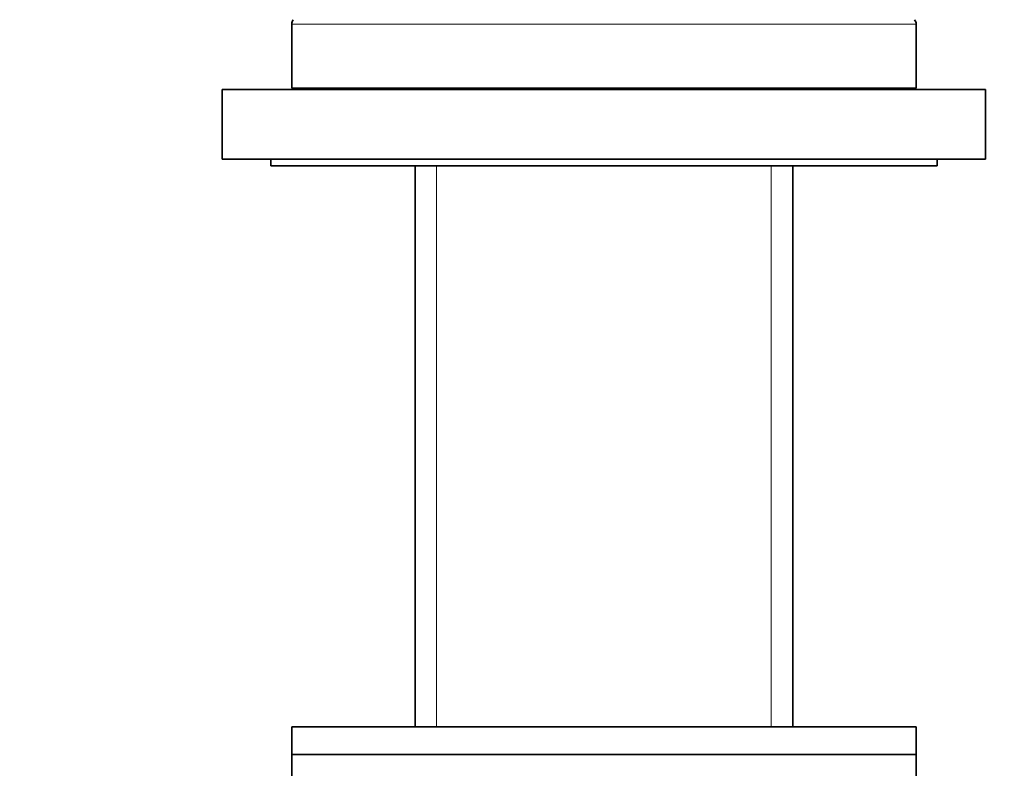
# Model space of a CAD drawing. Units: millimetres. Extents: x 0 to 1478, y 0 to 1758.
# Drawn here: x 798 to 869, y 1151 to 1205 of the extents above; entities that cross this region are included whole.
import ezdxf
from ezdxf import colors
from ezdxf.entities.mleader import LeaderData, LeaderLine
from ezdxf.math import Vec2, Vec3

# ---------------------------------------------------------------- set-up
doc = ezdxf.new("R2010")
doc.units = ezdxf.units.MM
doc.layers.add('DV1_Défaut', color=7, linetype='Continuous')
doc.layers.add('Défaut', color=7, linetype='Continuous')

# ---------------------------------------------------------------- blocks, each defined once
blk = doc.blocks.new('_DOT')
at = {"color": 0}
blk.add_line((0, 0), (-1, 0), dxfattribs=at)
at = {"color": 0, "const_width": 0.333}
blk.add_lwpolyline([(-0.1665, 0, 1), (0.1665, 0, 1)], format="xyb", close=True, dxfattribs=at)
blk = doc.blocks.new('SE')
at = {"layer": 'DV1_Défaut', "color": 7, "linetype": 'Continuous', "lineweight": 18}
for p, q in [((817.739, 1204.759), (862.739, 1204.759)), ((828.181, 1194.541), (828.181, 1154.141)), ((852.298, 1194.541), (852.298, 1154.141))]:
    blk.add_line(p, q, dxfattribs=at)
at = {"layer": 'DV1_Défaut', "color": 7, "linetype": 'Continuous', "lineweight": 35}
for p, q in [((817.739, 1204.759), (817.739, 1200.141)), ((862.739, 1200.141), (862.739, 1204.759)), ((812.739, 1200.041), (867.739, 1200.041)), ((812.739, 1200.041), (812.739, 1195.041)), ((817.739, 1200.141), (862.739, 1200.141)), ((827.839, 1200.141), (827.739, 1200.041)), ((852.739, 1200.041), (852.639, 1200.141)), ((867.739, 1195.041), (867.739, 1200.041)), ((812.739, 1195.041), (867.739, 1195.041)), ((816.239, 1195.041), (816.239, 1194.541)), ((864.239, 1194.541), (864.239, 1195.041)), ((816.239, 1194.541), (864.239, 1194.541)), ((826.639, 1194.541), (826.639, 1154.141)), ((853.839, 1154.141), (853.839, 1194.541)), ((817.739, 1154.141), (862.739, 1154.141)), ((817.739, 1154.141), (817.739, 1152.141)), ((862.739, 1152.141), (862.739, 1154.141)), ((817.739, 1152.141), (862.739, 1152.141)), ((817.739, 1152.141), (862.739, 1152.141)), ((817.739, 1152.141), (817.739, 1150.141)), ((862.739, 1150.141), (862.739, 1152.141))]:
    blk.add_line(p, q, dxfattribs=at)
for centre, start, end in [((818.239, 1204.759), 140, 180), ((862.239, 1204.759), 0, 40)]:
    blk.add_arc(centre, 0.5, start, end, dxfattribs=at)

msp = doc.modelspace()

# ---------------------------------------------------------------- block references
at = {"layer": 'Défaut'}
msp.add_blockref('SE', (0, 0), dxfattribs=at)

# ---------------------------------------------------------------- leaders
at = {"layer": 'Défaut', "color": 7, "linetype": 'Continuous', "lineweight": 18}
ml = msp.add_multileader_mtext('Standard', dxfattribs=at)
ml.set_content('{\\pxsm0.9;\\fSolid Edge ISO|b1||i0||c0|p34;\\W1.;10/11/2016\\P}', color=256)
ml.set_leader_properties()
ml.set_arrow_properties(name='DOT')
ml.build(insert=Vec2(0, 0))
ml.multileader.update_dxf_attribs({"leader_type": 0, "dogleg_length": 0, "arrow_head_size": 12})
ctx = ml.context
ctx.base_point, ctx.char_height, ctx.arrow_head_size, ctx.landing_gap_size = Vec3(1390.407, 1750.708), 12, 12, 4.2
notes = []
notes.append((ctx, [(0, (0, 0, 0), (0, 0), (1, 0), 1, [])]))
ctx.mtext.insert = Vec3(1392.407, 1756.828)
for ctx, leaders in notes:
    for number, flags, end, landing, length, lines in leaders:
        leader = LeaderData()
        leader.index, (leader.has_last_leader_line, leader.has_dogleg_vector, leader.attachment_direction) = number, flags
        leader.last_leader_point, leader.dogleg_vector, leader.dogleg_length = Vec3(end), Vec3(landing), length
        for number, points, colour, breaks in lines:
            line = LeaderLine()
            line.index, line.vertices, line.color, line.breaks = number, Vec3.list(points), colors.encode_raw_color(colour), breaks
            leader.lines.append(line)
        ctx.leaders.append(leader)

doc.saveas('drawing.dxf')
